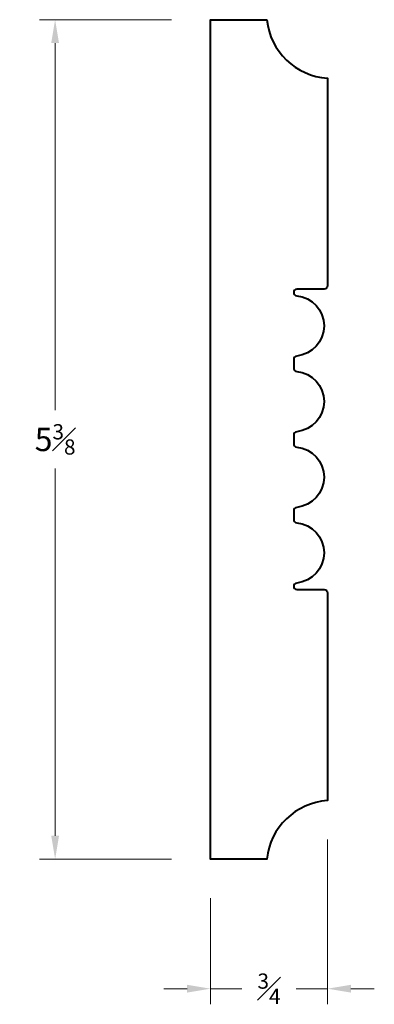
# Model space of a CAD drawing. Units: inches. Extents: x 0.9 to 3.17, y 0.98 to 7.28.
import ezdxf

# ---------------------------------------------------------------- set-up
doc = ezdxf.new("R2010")
doc.units = ezdxf.units.IN
doc.header["$MEASUREMENT"] = 0
doc.layers.get('0').update_dxf_attribs({"lineweight": 40})
doc.layers.add('DIMENSION', color=7, linetype='Continuous', lineweight=15)
doc.dimstyles.new('small trim', dxfattribs={"dimscale": 0, "dimtxt": 0.15, "dimasz": 0.15, "dimexe": 0.1, "dimexo": 0.25, "dimgap": 0.09, "dimtad": 0, "dimtih": 1, "dimtoh": 1, "dimdec": 4, "dimzin": 0, "dimdsep": 46, "dimlunit": 5, "dimtxsty": 'Standard', "dimcen": 0.09, "dimdle": 0.25, "dimclrd": 252, "dimclre": 252, "dimclrt": 256, "dimadec": 0, "dimazin": 0, "dimtfac": 0.65, "dimtdec": 4, "dimtmove": 2, "dimatfit": 1, "dimfxl": 1, "dimfrac": 1, "dimtolj": 1, "dimtzin": 0, "dimlwd": 9, "dimlwe": 9, "dimarcsym": 0})

# ---------------------------------------------------------------- blocks, each defined once
blk = doc.blocks.new('*D10224')
at = {"layer": 'Defpoints', "color": 0, "transparency": 16777216}
for p in [(2.8714, 2.2807), (2.1214, 1.906), (2.1214, 1.0755)]:
    blk.add_point(p, dxfattribs=at)
at = {"layer": 'DIMENSION', "color": 252, "lineweight": 9, "transparency": 16777216}
for p, q in [((2.8714, 2.0307), (2.8714, 0.9755)), ((2.1214, 1.656), (2.1214, 0.9755)), ((1.9714, 1.0755), (1.8214, 1.0755)), ((2.1214, 1.0755), (2.3228, 1.0755)), ((2.8714, 1.0755), (2.67, 1.0755)), ((3.0214, 1.0755), (3.1714, 1.0755))]:
    blk.add_line(p, q, dxfattribs=at)
at = {"layer": 'DIMENSION', "color": 252, "transparency": 16777216}
for points in [[(1.9714, 1.1005), (1.9714, 1.0505), (2.1214, 1.0755)], [(3.0214, 1.1005), (3.0214, 1.0505), (2.8714, 1.0755)]]:
    blk.add_solid(points, dxfattribs=at)
at = {"layer": 'DIMENSION', "transparency": 16777216, "insert": (2.4964, 1.0755), "char_height": 0.15, "attachment_point": 5}
blk.add_mtext('\\A1;{\\H0.65x;\\S3#4;}', dxfattribs=at)
blk = doc.blocks.new('*D10225')
at = {"layer": 'Defpoints', "color": 0, "transparency": 16777216}
for p in [(2.1214, 7.2845), (1.1255, 1.906), (2.1214, 1.906)]:
    blk.add_point(p, dxfattribs=at)
at = {"layer": 'DIMENSION', "color": 252, "lineweight": 9, "transparency": 16777216}
for p, q in [((1.8714, 7.2845), (1.0255, 7.2845)), ((1.1255, 7.1345), (1.1255, 4.7828)), ((1.1255, 2.056), (1.1255, 4.4078)), ((1.8714, 1.906), (1.0255, 1.906))]:
    blk.add_line(p, q, dxfattribs=at)
at = {"layer": 'DIMENSION', "color": 252, "transparency": 16777216}
for points in [[(1.1005, 7.1345), (1.1505, 7.1345), (1.1255, 7.2845)], [(1.1005, 2.056), (1.1505, 2.056), (1.1255, 1.906)]]:
    blk.add_solid(points, dxfattribs=at)
at = {"layer": 'DIMENSION', "transparency": 16777216, "insert": (1.1255, 4.5953), "char_height": 0.15, "attachment_point": 5}
blk.add_mtext('\\A1;5{\\H0.65x;\\S3#8;}', dxfattribs=at)

msp = doc.modelspace()

# ---------------------------------------------------------------- linework, layer by layer
msp.add_lwpolyline([(2.65485, 5.05203, 0.4169937), (2.67391, 5.031, -0.9062371), (2.67391, 4.6444, 0.3857078), (2.65485, 4.62337), (2.65485, 4.59527), (2.65485, 4.56717, 0.3857078), (2.67391, 4.54613, -0.9056888), (2.67391, 4.15954, 0.3857078), (2.65485, 4.13851), (2.65485, 4.1104), (2.65485, 4.0823, 0.3857078), (2.67391, 4.06127, -0.9062371), (2.67391, 3.67468, 0.3857078), (2.65485, 3.65364, 0.3857078), (2.67391, 3.63261), (2.85026, 3.63261, -0.4295869), (2.8714, 3.61147), (2.8714, 2.28068, 0.3661041), (2.48249, 1.90601), (2.1214, 1.90601), (2.1214, 7.28453), (2.48249, 7.28453, 0.3661041), (2.8714, 6.90985), (2.8714, 5.57906, -0.4142136), (2.85026, 5.55793), (2.67391, 5.55793, 0.3857078), (2.65485, 5.53689, 0.3857078), (2.67391, 5.51586, -0.9062371), (2.67391, 5.12927, 0.3857078), (2.65485, 5.10823), (2.65485, 5.08013)], format="xyb", close=True)

# ---------------------------------------------------------------- dimensions: what is measured, and where the dimension line sits
at = {"layer": 'DIMENSION'}
dim = msp.add_linear_dim(base=(1.12547, 1.90601), p1=(2.1214, 7.28453), p2=(2.1214, 1.90601), angle=270, dimstyle='small trim', override={"dimscale": 1, "dimpost": '\\X'}, dxfattribs=at)
dim.commit()
dim.dimension.update_dxf_attribs({"geometry": '*D10225', "text_midpoint": (1.12547, 4.59527)})
dim = msp.add_linear_dim(base=(2.1214, 1.07549), p1=(2.8714, 2.28068), p2=(2.1214, 1.90601), dimstyle='small trim', override={"dimscale": 1, "dimpost": '\\X'}, dxfattribs=at)
dim.commit()
dim.dimension.update_dxf_attribs({"geometry": '*D10224', "text_midpoint": (2.4964, 1.07549)})

doc.saveas('drawing.dxf')
